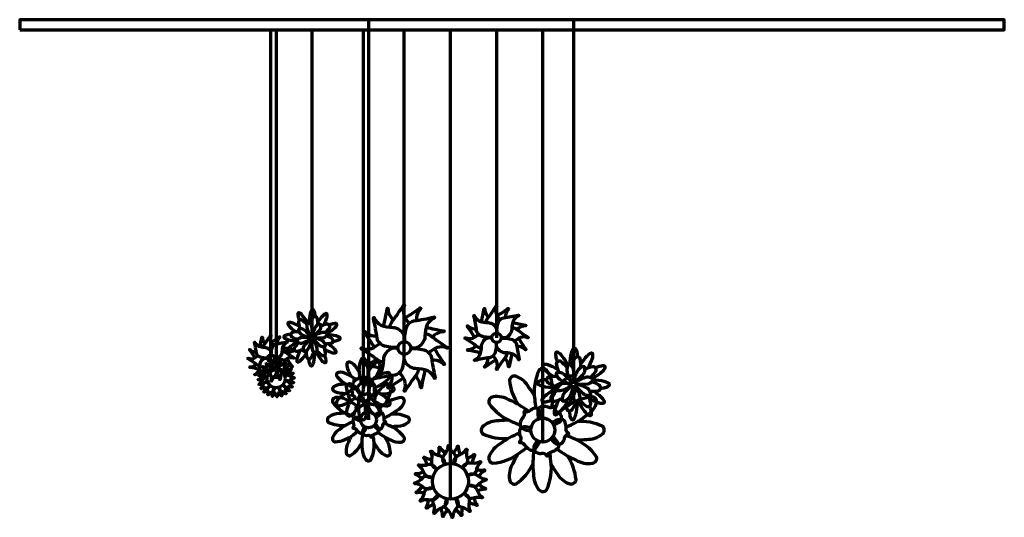
# Model space of a CAD drawing. Extents: x -2161 to 5553, y -1755 to 4828.
# Drawn here: x 2708 to 3860, y 4246 to 4828 of the extents above; entities that cross this region are included whole.
import ezdxf

# ---------------------------------------------------------------- set-up
doc = ezdxf.new("R2010")
doc.units = 0
doc.header["$MEASUREMENT"] = 0
doc.layers.add('9- elevations', color=7, linetype='Continuous', lineweight=50)

msp = doc.modelspace()

# ---------------------------------------------------------------- linework, layer by layer
at = {"layer": '9- elevations', "color": 4, "lineweight": 70}
for p, q in [((3115.5, 4828), (3115.5, 4360)), ((3355.5, 4828), (3355.5, 4402)), ((2707.5, 4816), (3007.5, 4816)), ((2707.5, 4816), (3007.5, 4816)), ((3001.5, 4428), (3001.5, 4816)), ((3007.5, 4816), (3007.5, 4408)), ((3049.5, 4816), (3049.5, 4456)), ((3109.5, 4816), (3109.5, 4396)), ((3157.5, 4436.5), (3157.5, 4816)), ((3211.5, 4267), (3211.5, 4816)), ((3265.5, 4816), (3265.5, 4456)), ((3319.5, 4334), (3319.5, 4816))]:
    msp.add_line(p, q, dxfattribs=at)
msp.add_lwpolyline([(2707.5, 4816), (3859.5, 4816), (3859.5, 4828), (2707.5, 4828)], close=True, dxfattribs=at)
msp.add_lwpolyline([(2707.5, 4816), (3859.5, 4816), (3859.5, 4828), (2707.5, 4828)], close=True, dxfattribs=at)
msp.add_lwpolyline([(2707.5, 4816), (3859.5, 4816), (3859.5, 4828), (2707.5, 4828)], close=True, dxfattribs=at)
at = {"layer": '9- elevations', "color": 4, "lineweight": 70, "flags": 128}
for points in [[(3141, 4468.2, -0.142909), (3142.9, 4474.5, 0.032818), (3156.4, 4494, -1.260762), (3157.5, 4493.4, 0.168032), (3157, 4482.2, 0.068246), (3163, 4472.8, 0.068246)], [(3253.4, 4473.8, -0.142909), (3254.8, 4478.4, 0.032818), (3264.7, 4492.7, -1.260762), (3265.5, 4492.2, 0.168032), (3265.1, 4484, 0.068246), (3269.5, 4477.1, 0.068246)], [(3044.5, 4473.2, 0.058684), (3037.8, 4482.9, 0.135454), (3034.4, 4485.1, 0.487286), (3033, 4483.4, 0.066986), (3033.6, 4479.3, 0.018902), (3034.6, 4476.2)], [(3053.5, 4480.8, 0.02187), (3052.8, 4485.2, 0.135454), (3051, 4488.7, 0.487286), (3048.9, 4488, 0.066986), (3047.4, 4484.1, 0.059221), (3046.1, 4474, 0.059221)], [(3062.9, 4470.7, 0.048544), (3067, 4479.6, 0.135454), (3067.2, 4483.6, 0.487286), (3065, 4484, 0.066986), (3061.8, 4481.4, 0.051325), (3056.3, 4474.5)], [(3133.2, 4469.6, 0.028437), (3137.3, 4489.8, -1.260762), (3138.5, 4489.6, 0.168032), (3142.4, 4479.1, 0.01969), (3144.8, 4477, 0.01969)], [(3158.4, 4479.3, 0.028437), (3175.6, 4490.6, -1.260762), (3176.4, 4489.7, 0.168032), (3171.6, 4479.5, 0.01969), (3171.9, 4476.3)], [(3260.1, 4456.4, -0.098035), (3247.1, 4458.1, -0.242968), (3242.1, 4464.2, 0.032818), (3239, 4481.3, -1.260762), (3239.8, 4481.6, 0.168032), (3245.4, 4475.5, 0.086368), (3255.6, 4473.7, -0.167878), (3261.7, 4471.3, -0.310304), (3265.5, 4461.5)], [(3247.7, 4474.8, 0.028437), (3250.7, 4489.6, -1.260762), (3251.6, 4489.5, 0.168032), (3254.4, 4481.7, 0.01969), (3256.2, 4480.2, 0.01969)], [(3266, 4461.4, -0.098035), (3267.6, 4474.4, -0.242968), (3273.8, 4479.4, 0.032818), (3290.9, 4482.5, -1.260762), (3291.1, 4481.6, 0.168032), (3285.1, 4476.1, 0.086368), (3283.2, 4465.9, -0.167878), (3280.9, 4459.8, -0.310304), (3271, 4456)], [(3266.2, 4481.9, 0.028437), (3278.8, 4490.2, -1.260762), (3279.3, 4489.5, 0.168032), (3275.9, 4482, 0.01969), (3276.1, 4479.7)], [(3034.8, 4469.4, 0.048544), (3025.9, 4473.4, 0.135454), (3021.9, 4473.7, 0.487286), (3021.5, 4471.5, 0.066986), (3024.1, 4468.2, 0.051325), (3031, 4462.7)], [(3043.6, 4471.3, 0.074774), (3037.4, 4476.8, 0.562923), (3033.7, 4473.6, 0.096675), (3036.2, 4466.5)], [(3049.5, 4458.7, 0.052128), (3049.4, 4469.3, 0.12921), (3046.9, 4473.5, 0.628628), (3044.5, 4473.2, 0.154863), (3043.3, 4468.2, 0.116458), (3048, 4458.3)], [(3056.2, 4470.9, 0.074774), (3055.7, 4479.3, 0.562923), (3050.8, 4479.6, 0.096675), (3047.5, 4472.8)], [(3051.4, 4457.9, 0.052128), (3058.9, 4465.4, 0.12921), (3060, 4470.2, 0.628628), (3058.1, 4471.7, 0.154863), (3053.8, 4469, 0.116458), (3050, 4458.7)], [(3064.8, 4461.8, 0.074774), (3070.3, 4468.1, 0.562923), (3067.1, 4471.8, 0.096675), (3060, 4469.3)], [(3066.7, 4461, 0.058684), (3076.4, 4467.7, 0.135454), (3078.6, 4471, 0.487286), (3077, 4472.5, 0.066986), (3072.8, 4471.9, 0.018902), (3069.7, 4470.9)], [(3150.2, 4444.6, -0.098035), (3132.4, 4446.9, -0.242968), (3125.6, 4455.2, 0.032818), (3121.3, 4478.6, -1.260762), (3122.5, 4478.9, 0.168032), (3130.1, 4470.6, 0.086368), (3143.9, 4468.1, -0.167878), (3152.3, 4464.9, -0.310304), (3157.5, 4451.5)], [(3158.1, 4451.3, -0.098035), (3160.4, 4469.1, -0.242968), (3168.8, 4475.9, 0.032818), (3192.1, 4480.2, -1.260762), (3192.4, 4479, 0.168032), (3184.2, 4471.4, 0.086368), (3181.6, 4457.5, -0.167878), (3178.4, 4449.2, -0.310304), (3165, 4444)], [(3239.6, 4456.7, 0.028437), (3231.3, 4469.2, -1.260762), (3232, 4469.8, 0.168032), (3239.5, 4466.3, 0.01969), (3241.8, 4466.5)], [(3284.3, 4473.8, 0.028437), (3299.1, 4470.8, -1.260762), (3299, 4469.9, 0.168032), (3291.3, 4467.1, 0.01969), (3289.7, 4465.3, 0.01969)], [(2992.7, 4444.9, -0.142909), (2993.7, 4448.3, 0.032818), (3000.9, 4458.7, -1.260762), (3001.5, 4458.3, 0.168032), (3001.2, 4452.4, 0.068246), (3004.4, 4447.3, 0.068246)], [(3024.7, 4459.9, 0.02187), (3020.3, 4459.3, 0.135454), (3016.7, 4457.5, 0.487286), (3017.5, 4455.4, 0.066986), (3021.4, 4453.9, 0.059221), (3031.4, 4452.5, 0.059221)], [(3034.6, 4462.6, 0.074774), (3026.2, 4462.2, 0.562923), (3025.9, 4457.2, 0.096675), (3032.7, 4454)], [(3047.6, 4457.9, 0.052128), (3040.1, 4465.3, 0.12921), (3035.3, 4466.5, 0.628628), (3033.8, 4464.6, 0.154863), (3036.5, 4460.3, 0.116458), (3046.8, 4456.5)], [(3052.3, 4456, 0.052128), (3062.8, 4456, 0.12921), (3067, 4458.6, 0.628628), (3066.7, 4461, 0.154863), (3061.8, 4462.1, 0.116458), (3051.8, 4457.5)], [(3074.3, 4452, 0.02187), (3078.7, 4452.7, 0.135454), (3082.3, 4454.5, 0.487286), (3081.6, 4456.6, 0.066986), (3077.7, 4458.1, 0.059221), (3067.6, 4459.4, 0.059221)], [(3122.2, 4444.9, 0.028437), (3110.8, 4462.1, -1.260762), (3111.8, 4462.9, 0.168032), (3122, 4458.1, 0.01969), (3125.2, 4458.4)], [(3181.7, 4460.5, -0.142909), (3188, 4458.6, 0.032818), (3207.5, 4445.1, -1.260762), (3206.9, 4444, 0.168032), (3195.7, 4444.5, 0.068246), (3186.3, 4438.5, 0.068246)], [(3183.2, 4468.3, 0.028437), (3203.3, 4464.2, -1.260762), (3203.2, 4462.9, 0.168032), (3192.6, 4459.1, 0.01969), (3190.5, 4456.6, 0.01969)], [(3247.7, 4443.9, -0.142909), (3243.1, 4445.3, 0.032818), (3228.8, 4455.1, -1.260762), (3229.3, 4455.9, 0.168032), (3237.5, 4455.6, 0.068246), (3244.4, 4460, 0.068246)], [(3283.3, 4468.1, -0.142909), (3287.9, 4466.7, 0.032818), (3302.2, 4456.8, -1.260762), (3301.8, 4456, 0.168032), (3293.5, 4456.4, 0.068246), (3286.6, 4452, 0.068246)], [(2997.6, 4432.3, -0.098035), (2988.1, 4433.5, -0.242968), (2984.5, 4438, 0.032818), (2982.2, 4450.4, -1.260762), (2982.8, 4450.6, 0.168032), (2986.9, 4446.2, 0.086368), (2994.3, 4444.8, -0.167878), (2998.8, 4443.1, -0.310304), (3001.5, 4436)], [(2988.5, 4445.7, 0.028437), (2990.7, 4456.4, -1.260762), (2991.4, 4456.3, 0.168032), (2993.4, 4450.7, 0.01969), (2994.8, 4449.6, 0.01969)], [(3001.8, 4435.9, -0.098035), (3003.1, 4445.4, -0.242968), (3007.5, 4449, 0.032818), (3019.9, 4451.3, -1.260762), (3020.1, 4450.6, 0.168032), (3015.7, 4446.6, 0.086368), (3014.4, 4439.2, -0.167878), (3012.7, 4434.7, -0.310304), (3005.5, 4432)], [(3002, 4450.8, 0.028437), (3011.2, 4456.9, -1.260762), (3011.6, 4456.4, 0.168032), (3009, 4450.9, 0.01969), (3009.2, 4449.2)], [(3032.3, 4450.9, 0.058684), (3022.6, 4444.2, 0.135454), (3020.4, 4440.9, 0.487286), (3022, 4439.5, 0.066986), (3026.2, 4440.1, 0.018902), (3029.3, 4441.1)], [(3034.2, 4450.1, 0.074774), (3028.7, 4443.9, 0.562923), (3031.9, 4440.2, 0.096675), (3039, 4442.7, 0.096675)], [(3046.8, 4456, 0.052128), (3036.2, 4455.9, 0.12921), (3032, 4453.3, 0.628628), (3032.3, 4450.9, 0.154863), (3037.2, 4449.8, 0.116458), (3047.2, 4454.4)], [(3047.6, 4454, 0.052128), (3040.2, 4446.5, 0.12921), (3039, 4441.8, 0.628628), (3040.9, 4440.3, 0.154863), (3045.2, 4442.9, 0.116458), (3049, 4453.3)], [(3049.5, 4453.2, 0.052128), (3049.6, 4442.7, 0.12921), (3052.1, 4438.5, 0.628628), (3054.6, 4438.8, 0.154863), (3055.7, 4443.7, 0.116458), (3051, 4453.7)], [(3051.5, 4454, 0.052128), (3058.9, 4446.6, 0.12921), (3063.7, 4445.5, 0.628628), (3065.2, 4447.4, 0.154863), (3062.5, 4451.7, 0.116458), (3052.2, 4455.5)], [(3064.2, 4442.6, 0.048544), (3073.1, 4438.5, 0.135454), (3077.1, 4438.3, 0.487286), (3077.5, 4440.5, 0.066986), (3074.9, 4443.7, 0.051325), (3068, 4449.2, 0.051325)], [(3064.5, 4449.3, 0.074774), (3072.8, 4449.8, 0.562923), (3073.1, 4454.7, 0.096675), (3066.3, 4458)], [(3133.3, 4427.5, -0.142909), (3127, 4429.4, 0.032818), (3107.5, 4442.8, -1.260762), (3108.1, 4443.9, 0.168032), (3119.3, 4443.5, 0.068246), (3128.7, 4449.4, 0.068246)], [(3265.1, 4450.6, -0.098035), (3263.4, 4437.6, -0.242968), (3257.3, 4432.6, 0.032818), (3240.2, 4429.4, -1.260762), (3239.9, 4430.3, 0.168032), (3246, 4435.9, 0.086368), (3247.8, 4446, -0.167878), (3250.2, 4452.2, -0.310304), (3260, 4456)], [(3270.9, 4455.5, -0.098035), (3283.9, 4453.8, -0.242968), (3288.9, 4447.7, 0.032818), (3292, 4430.6, -1.260762), (3291.2, 4430.4, 0.168032), (3285.6, 4436.4, 0.086368), (3275.5, 4438.3, -0.167878), (3269.3, 4440.6, -0.310304), (3265.5, 4450.5)], [(3291.4, 4455.3, 0.028437), (3299.7, 4442.7, -1.260762), (3299, 4442.1, 0.168032), (3291.6, 4445.6, 0.01969), (3289.2, 4445.4)], [(2982.7, 4432.5, 0.028437), (2976.6, 4441.6, -1.260762), (2977.1, 4442, 0.168032), (2982.6, 4439.5, 0.01969), (2984.3, 4439.7)], [(3014.4, 4440.8, -0.142909), (3017.8, 4439.8, 0.032818), (3028.2, 4432.6, -1.260762), (3027.9, 4432, 0.168032), (3021.9, 4432.3, 0.068246), (3016.9, 4429.1, 0.068246)], [(3015.2, 4445, 0.028437), (3025.9, 4442.8, -1.260762), (3025.9, 4442.1, 0.168032), (3020.2, 4440, 0.01969), (3019.1, 4438.7, 0.01969)], [(3036.1, 4441.3, 0.048544), (3032.1, 4432.4, 0.135454), (3031.8, 4428.4, 0.487286), (3034, 4427.9, 0.066986), (3037.3, 4430.5, 0.051325), (3042.7, 4437.5, 0.051325)], [(3042.9, 4441, 0.074774), (3043.3, 4432.7, 0.562923), (3048.3, 4432.4, 0.096675), (3051.5, 4439.2)], [(3045.5, 4431.2, 0.02187), (3046.2, 4426.8, 0.135454), (3048, 4423.2, 0.487286), (3050.1, 4423.9, 0.066986), (3051.6, 4427.8, 0.059221), (3053, 4437.9, 0.059221)], [(3054.6, 4438.8, 0.058684), (3061.2, 4429.1, 0.135454), (3064.6, 4426.8, 0.487286), (3066, 4428.5, 0.066986), (3065.4, 4432.7, 0.018902), (3064.4, 4435.8)], [(3055.4, 4440.7, 0.074774), (3061.6, 4435.1, 0.562923), (3065.3, 4438.4, 0.096675), (3062.8, 4445.5)], [(3156.9, 4436.6, -0.098035), (3154.6, 4418.9, -0.242968), (3146.3, 4412.1, 0.032818), (3122.9, 4407.8, -1.260762), (3122.6, 4409, 0.168032), (3130.9, 4416.6, 0.086368), (3133.4, 4430.4, -0.167878), (3136.6, 4438.8, -0.310304), (3150, 4444)], [(3164.9, 4443.4, -0.098035), (3182.6, 4441.1, -0.242968), (3189.4, 4432.7, 0.032818), (3193.7, 4409.4, -1.260762), (3192.5, 4409.1, 0.168032), (3184.9, 4417.3, 0.086368), (3171.1, 4419.9, -0.167878), (3162.7, 4423, -0.310304), (3157.5, 4436.5)], [(3192.9, 4443, 0.028437), (3204.2, 4425.9, -1.260762), (3203.2, 4425.1, 0.168032), (3193, 4429.8, 0.01969), (3189.8, 4429.6)], [(3246.7, 4438.1, 0.028437), (3231.9, 4441.2, -1.260762), (3232, 4442.1, 0.168032), (3239.8, 4444.9, 0.01969), (3241.3, 4446.7, 0.01969)], [(3277.6, 4438.2, -0.142909), (3276.2, 4433.6, 0.032818), (3266.3, 4419.3, -1.260762), (3265.5, 4419.7, 0.168032), (3265.9, 4428, 0.068246), (3261.5, 4434.8)], [(3283.4, 4437.2, 0.028437), (3280.3, 4422.4, -1.260762), (3279.4, 4422.5, 0.168032), (3276.6, 4430.2, 0.01969), (3274.8, 4431.8, 0.01969)], [(3349.1, 4423.9, 0.058684), (3340.6, 4436.3, 0.135454), (3336.3, 4439.1, 0.487286), (3334.5, 4436.9, 0.066986), (3335.3, 4431.7, 0.018902), (3336.5, 4427.7)], [(3360.6, 4433.6, 0.02187), (3359.7, 4439.1, 0.135454), (3357.4, 4443.7, 0.487286), (3354.8, 4442.8, 0.066986), (3352.8, 4437.8, 0.059221), (3351.1, 4425, 0.059221)], [(3372.6, 4420.7, 0.048544), (3377.7, 4432.1, 0.135454), (3378, 4437.1, 0.487286), (3375.3, 4437.7, 0.066986), (3371.1, 4434.4, 0.051325), (3364.1, 4425.6)], [(2988.6, 4423.2, -0.142909), (2985.2, 4424.2, 0.032818), (2974.8, 4431.4, -1.260762), (2975.1, 4432, 0.168032), (2981.1, 4431.7, 0.068246), (2986.1, 4434.9, 0.068246)], [(2987.8, 4419, 0.028437), (2977.1, 4421.2, -1.260762), (2977.2, 4421.9, 0.168032), (2982.8, 4423.9, 0.01969), (2983.9, 4425.2, 0.01969)], [(3001.2, 4428.1, -0.098035), (3000, 4418.6, -0.242968), (2995.5, 4415, 0.032818), (2983.1, 4412.7, -1.260762), (2982.9, 4413.3, 0.168032), (2987.3, 4417.4, 0.086368), (2988.7, 4424.7, -0.167878), (2990.3, 4429.2, -0.310304), (2997.5, 4432)], [(2999.7, 4415.1, -0.282541), (2996.8, 4417.9, -0.108378), (2996.7, 4421.1, 0.141398), (2996.2, 4424.7, 0.023009), (2995.9, 4425.3, -1.013958), (2996.5, 4425.5, 0.104531), (3000.2, 4423.3, -0.219848), (3002.9, 4422, -0.143386), (3004, 4417.8)], [(3000.4, 4423.3, -0.006675), (3000.5, 4423.4, 0.141398), (3000.9, 4427.1, 0.023009), (3000.8, 4427.7, -1.013958), (3001.4, 4427.7, 0.104531), (3004.4, 4424.6, -0.012082), (3004.6, 4424.6)], [(3005.4, 4431.7, -0.098035), (3014.9, 4430.4, -0.242968), (3018.5, 4426, 0.032818), (3020.8, 4413.5, -1.260762), (3020.2, 4413.4, 0.168032), (3016.1, 4417.8, 0.086368), (3008.7, 4419.1, -0.167878), (3004.3, 4420.8, -0.310304), (3001.5, 4428)], [(3004.3, 4418, -0.282541), (3003.2, 4421.9, -0.108378), (3004.7, 4424.7, 0.141398), (3006.1, 4428.1, 0.023009), (3006.1, 4428.7, -1.013958), (3006.7, 4428.6, 0.104531), (3008.8, 4424.9, -0.219848), (3010.5, 4422.4, -0.143386), (3009.4, 4418.2)], [(3009, 4424.8, -0.006675), (3009.1, 4424.9, 0.141398), (3011.3, 4427.8, 0.023009), (3011.5, 4428.4, -1.013958), (3012.1, 4428.1, 0.104531), (3013.1, 4424, -0.012082), (3013.3, 4423.8, -0.012082)], [(3009.8, 4418.2, -0.282541), (3010.7, 4422.2, -0.108378), (3013.4, 4423.9, 0.141398), (3016.4, 4426.1, 0.023009), (3016.7, 4426.7, -1.013958), (3017.2, 4426.2, 0.104531), (3017.1, 4422, -0.219848), (3017.4, 4419, -0.143386), (3014.3, 4415.9)], [(3017.2, 4421.8, -0.006675), (3017.4, 4421.8, 0.141398), (3020.8, 4423.2, 0.023009), (3021.2, 4423.6, -1.013958), (3021.5, 4423.1, 0.104531), (3020.4, 4419, -0.012082), (3020.4, 4418.8, -0.012082)], [(3020.4, 4431.5, 0.028437), (3026.4, 4422.3, -1.260762), (3025.9, 4421.9, 0.168032), (3020.4, 4424.4, 0.01969), (3018.7, 4424.3)], [(3104.6, 4416.1, 0.028853), (3101.4, 4420.9, 0.174128), (3094.2, 4427.3, 0.481934), (3090.1, 4425.2, 0.127476), (3095.2, 4410.9, 0.127476)], [(3114.8, 4409, 0.06356), (3115, 4421.6, 0.174128), (3111.9, 4430.7, 0.481934), (3107.3, 4431, 0.146103), (3104.8, 4413.9, 0.042441), (3105.5, 4408.8)], [(3131.9, 4419.7, 0.028437), (3111.7, 4423.8, -1.260762), (3111.9, 4425, 0.168032), (3122.4, 4428.9, 0.01969), (3124.5, 4431.3, 0.01969)], [(3124.5, 4410.3, 0.028853), (3127, 4415.5, 0.174128), (3129, 4424.9, 0.481934), (3125.1, 4427.4, 0.127476), (3115.3, 4415.9, 0.127476)], [(3264.8, 4430.1, 0.028437), (3252.2, 4421.8, -1.260762), (3251.7, 4422.5, 0.168032), (3255.1, 4429.9, 0.01969), (3255, 4432.3)], [(3336.8, 4419.1, 0.048544), (3325.4, 4424.2, 0.135454), (3320.4, 4424.5, 0.487286), (3319.8, 4421.7, 0.066986), (3323.1, 4417.6, 0.051325), (3331.9, 4410.6)], [(3348, 4421.4, 0.074774), (3340.1, 4428.5, 0.562923), (3335.4, 4424.4, 0.096675), (3338.6, 4415.3)], [(3355.5, 4405.5, 0.052128), (3355.4, 4418.9, 0.12921), (3352.2, 4424.2, 0.628628), (3349.1, 4423.9, 0.154863), (3347.7, 4417.6, 0.116458), (3353.6, 4404.9)], [(3364, 4421, 0.074774), (3363.4, 4431.6, 0.562923), (3357.1, 4432, 0.096675), (3353, 4423.4)], [(2990.7, 4409.4, -0.006675), (2990.6, 4409.6, 0.141398), (2987.7, 4411.8, 0.023009), (2987.1, 4412, -1.013958), (2987.4, 4412.6, 0.104531), (2991.5, 4413.6, -0.012082), (2991.7, 4413.7, -0.012082)], [(2997.2, 4410.2, -0.282541), (2993.3, 4411.2, -0.108378), (2991.6, 4413.9, 0.141398), (2989.3, 4416.8, 0.023009), (2988.8, 4417.2, -1.013958), (2989.3, 4417.6, 0.104531), (2993.5, 4417.6, -0.219848), (2996.5, 4417.8, -0.143386), (2999.6, 4414.7)], [(3001, 4413.1, 0.028437), (2991.9, 4407.1, -1.260762), (2991.4, 4407.6, 0.168032), (2994, 4413, 0.01969), (2993.8, 4414.8)], [(2993.7, 4417.6, -0.006675), (2993.7, 4417.8, 0.141398), (2992.3, 4421.2, 0.023009), (2991.8, 4421.7, -1.013958), (2992.4, 4422, 0.104531), (2996.5, 4420.8, -0.012082), (2996.7, 4420.9, -0.012082)], [(3010.3, 4419.1, -0.142909), (3009.3, 4415.7, 0.032818), (3002.1, 4405.3, -1.260762), (3001.5, 4405.6, 0.168032), (3001.8, 4411.6, 0.068246), (2998.6, 4416.6)], [(3014.5, 4418.3, 0.028437), (3012.3, 4407.6, -1.260762), (3011.6, 4407.6, 0.168032), (3009.6, 4413.3, 0.01969), (3008.3, 4414.4, 0.01969)], [(3014.6, 4415.7, -0.282541), (3017.4, 4418.7, -0.108378), (3020.6, 4418.8, 0.141398), (3024.2, 4419.3, 0.023009), (3024.8, 4419.6, -1.013958), (3025, 4419, 0.104531), (3022.8, 4415.3, -0.219848), (3021.5, 4412.6, -0.143386), (3017.3, 4411.5)], [(3017.5, 4411.2, -0.282541), (3021.5, 4412.3, -0.108378), (3024.3, 4410.8, 0.141398), (3027.7, 4409.4, 0.023009), (3028.3, 4409.4, -1.013958), (3028.1, 4408.7, 0.104531), (3024.4, 4406.7, -0.219848), (3021.9, 4404.9, -0.143386), (3017.8, 4406.1)], [(3022.8, 4415.1, -0.006675), (3023, 4415, 0.141398), (3026.6, 4414.6, 0.023009), (3027.2, 4414.7, -1.013958), (3027.2, 4414.1, 0.104531), (3024.2, 4411.1, -0.012082), (3024.1, 4410.9, -0.012082)], [(3101.3, 4406.8, 0.066271), (3090, 4413.5, 0.174128), (3080.6, 4415.4, 0.481934), (3078.1, 4411.6, 0.146103), (3091.6, 4400.9, 0.040269), (3096.2, 4399, 0.040269)], [(3123.2, 4397.8, 0.065026), (3134.4, 4404.1, 0.174128), (3140.8, 4411.3, 0.481934), (3138.7, 4415.4, 0.146103), (3122.7, 4409, 0.039539), (3118.9, 4406.1, 0.039539)], [(3174, 4419.7, -0.142909), (3172.1, 4413.5, 0.032818), (3158.7, 4393.9, -1.260762), (3157.6, 4394.5, 0.168032), (3158, 4405.8, 0.068246), (3152, 4415.2)], [(3181.8, 4418.3, 0.028437), (3177.7, 4398.2, -1.260762), (3176.5, 4398.3, 0.168032), (3172.6, 4408.9, 0.01969), (3170.2, 4411, 0.01969)], [(3330.1, 4374.1, 0.06356), (3330.4, 4399.2, 0.174128), (3324.3, 4417.5, 0.481934), (3315.1, 4418, 0.146103), (3310.1, 4383.9, 0.042441), (3311.5, 4373.6)], [(3353, 4404.4, 0.052128), (3343.5, 4413.9, 0.12921), (3337.4, 4415.3, 0.628628), (3335.5, 4412.9, 0.154863), (3338.9, 4407.5, 0.116458), (3352.1, 4402.7)], [(3358, 4404.5, 0.052128), (3367.4, 4414, 0.12921), (3368.9, 4420.1, 0.628628), (3366.4, 4422, 0.154863), (3361, 4418.6, 0.116458), (3356.2, 4405.4)], [(3375, 4409.4, 0.074774), (3382, 4417.4, 0.562923), (3377.9, 4422.1, 0.096675), (3368.8, 4418.9)], [(3377.4, 4408.4, 0.058684), (3389.8, 4416.9, 0.135454), (3392.6, 4421.2, 0.487286), (3390.5, 4423, 0.066986), (3385.2, 4422.2, 0.018902), (3381.3, 4421)], [(2997.5, 4404.8, -0.282541), (2993.6, 4403.7, -0.108378), (2990.7, 4405.2, 0.141398), (2987.4, 4406.6, 0.023009), (2986.7, 4406.6, -1.013958), (2986.9, 4407.2, 0.104531), (2990.6, 4409.3, -0.219848), (2993.1, 4411, -0.143386), (2997.2, 4409.9)], [(2992.2, 4400.8, -0.006675), (2992, 4400.9, 0.141398), (2988.4, 4401.4, 0.023009), (2987.8, 4401.3, -1.013958), (2987.8, 4401.9, 0.104531), (2990.9, 4404.9, -0.012082), (2990.9, 4405, -0.012082)], [(3000.4, 4400.2, -0.282541), (2997.6, 4397.3, -0.108378), (2994.4, 4397.2, 0.141398), (2990.8, 4396.7, 0.023009), (2990.2, 4396.4, -1.013958), (2990, 4397, 0.104531), (2992.2, 4400.7, -0.219848), (2993.5, 4403.4, -0.143386), (2997.7, 4404.5)], [(3015.3, 4400.9, -0.282541), (3018.2, 4398.1, -0.108378), (3018.3, 4394.9, 0.141398), (3018.8, 4391.2, 0.023009), (3019.1, 4390.7, -1.013958), (3018.5, 4390.5, 0.104531), (3014.8, 4392.7, -0.219848), (3012.1, 4394, -0.143386), (3011, 4398.2)], [(3017.8, 4405.7, -0.282541), (3021.7, 4404.8, -0.108378), (3023.4, 4402, 0.141398), (3025.7, 4399.1, 0.023009), (3026.2, 4398.8, -1.013958), (3025.7, 4398.3, 0.104531), (3021.5, 4398.4, -0.219848), (3018.5, 4398.1, -0.143386), (3015.5, 4401.2)], [(3024.3, 4406.5, -0.006675), (3024.4, 4406.4, 0.141398), (3027.3, 4404.1, 0.023009), (3027.9, 4403.9, -1.013958), (3027.6, 4403.4, 0.104531), (3023.5, 4402.3, -0.012082), (3023.4, 4402.2, -0.012082)], [(3089.6, 4401.8, 0.028853), (3083.9, 4401.4, 0.174128), (3074.8, 4398.4, 0.481934), (3074.5, 4393.8, 0.127476), (3089.4, 4391, 0.127476)], [(3108.9, 4386.8, 0.028853), (3104.7, 4393.2, 0.174128), (3095.1, 4401.7, 0.481934), (3089.6, 4398.9, 0.127476), (3096.4, 4379.9, 0.127476)], [(3108.5, 4402.9, 0.082157), (3108, 4407.1, 0.373074), (3104.1, 4408.6, 0.121254), (3101.9, 4407.3, -0.287936), (3099.1, 4406.6, 1.16513), (3098.5, 4406.2, -0.017515), (3098.8, 4405.4, -0.148473), (3097.8, 4403.2, 0.122793), (3096.3, 4400, 0.391844), (3097.6, 4396.9, 0.092352), (3102.5, 4395.6)], [(3115.8, 4399.1, 0.082157), (3119.6, 4400.9, 0.373074), (3119.9, 4405, 0.121254), (3117.9, 4406.7, -0.287936), (3116.4, 4409.2, 1.16513), (3115.9, 4409.6, -0.017515), (3115.1, 4409.1, -0.148473), (3112.8, 4409.3, 0.122793), (3109.3, 4409.8, 0.391844), (3106.7, 4407.5, 0.092352), (3107, 4402.6)], [(3122.6, 4377.4, 0.06356), (3122.8, 4394.2, 0.174128), (3118.7, 4406.3, 0.481934), (3112.5, 4406.7, 0.146103), (3109.2, 4383.9, 0.042441), (3110.2, 4377)], [(3114.4, 4391, 0.082157), (3117.3, 4387.9, 0.373074), (3121.3, 4388.9, 0.121254), (3122.3, 4391.3, -0.287936), (3124.2, 4393.5, 1.16513), (3124.5, 4394.2, -0.017515), (3123.7, 4394.7, -0.148473), (3123.2, 4397, 0.122793), (3122.5, 4400.4, 0.391844), (3119.6, 4402.2, 0.092352), (3115, 4400.4)], [(3135.5, 4379.1, 0.028853), (3138.9, 4385.9, 0.174128), (3141.5, 4398.5, 0.481934), (3136.3, 4401.9, 0.127476), (3123.2, 4386.5, 0.127476)], [(3129.4, 4390.2, 0.028853), (3135.1, 4390.5, 0.174128), (3144.3, 4393.6, 0.481934), (3144.5, 4398.2, 0.127476), (3129.6, 4400.9, 0.127476)], [(3156.6, 4408.6, 0.028437), (3139.4, 4397.3, -1.260762), (3138.6, 4398.3, 0.168032), (3143.4, 4408.5, 0.01969), (3143.1, 4411.7)], [(3309.6, 4388.3, 0.028853), (3303.3, 4397.8, 0.174128), (3288.9, 4410.6, 0.481934), (3280.6, 4406.4, 0.127476), (3290.8, 4377.9, 0.127476)], [(3323.9, 4407, 0.02187), (3318.4, 4406.2, 0.135454), (3313.8, 4403.9, 0.487286), (3314.7, 4401.3, 0.066986), (3319.7, 4399.3, 0.059221), (3332.5, 4397.6, 0.059221)], [(3336.5, 4410.5, 0.074774), (3325.9, 4409.8, 0.562923), (3325.5, 4403.6, 0.096675), (3334.1, 4399.4)], [(3349.4, 4376.7, 0.028853), (3354.6, 4386.9, 0.174128), (3358.4, 4405.7, 0.481934), (3350.7, 4410.8, 0.127476), (3331.1, 4387.8, 0.127476)], [(3352, 4402, 0.052128), (3338.6, 4401.9, 0.12921), (3333.3, 4398.6, 0.628628), (3333.6, 4395.6, 0.154863), (3339.9, 4394.1, 0.116458), (3352.6, 4400)], [(3358, 4399.5, 0.052128), (3367.5, 4390.1, 0.12921), (3373.6, 4388.6, 0.628628), (3375.5, 4391.1, 0.154863), (3372.1, 4396.5, 0.116458), (3358.9, 4401.3)], [(3359, 4402, 0.052128), (3372.4, 4402.1, 0.12921), (3377.8, 4405.3, 0.628628), (3377.4, 4408.4, 0.154863), (3371.1, 4409.8, 0.116458), (3358.4, 4403.9)], [(3374.5, 4393.5, 0.074774), (3385.2, 4394.1, 0.562923), (3385.6, 4400.4, 0.096675), (3376.9, 4404.5)], [(3387.1, 4396.9, 0.02187), (3392.7, 4397.8, 0.135454), (3397.2, 4400, 0.487286), (3396.3, 4402.7, 0.066986), (3391.3, 4404.7, 0.059221), (3378.5, 4406.4, 0.059221)], [(2997.8, 4394.2, -0.006675), (2997.6, 4394.1, 0.141398), (2994.3, 4392.7, 0.023009), (2993.8, 4392.3, -1.013958), (2993.5, 4392.9, 0.104531), (2994.6, 4397, -0.012082), (2994.6, 4397.1, -0.012082)], [(3005.3, 4397.7, -0.282541), (3004.3, 4393.7, -0.108378), (3001.6, 4392.1, 0.141398), (2998.7, 4389.8, 0.023009), (2998.3, 4389.3, -1.013958), (2997.9, 4389.7, 0.104531), (2997.9, 4394, -0.219848), (2997.7, 4397, -0.143386), (3000.8, 4400)], [(3006.1, 4391.2, -0.006675), (3005.9, 4391.1, 0.141398), (3003.7, 4388.1, 0.023009), (3003.5, 4387.6, -1.013958), (3002.9, 4387.9, 0.104531), (3001.9, 4392, -0.012082), (3001.8, 4392.1, -0.012082)], [(3010.7, 4398, -0.282541), (3011.8, 4394, -0.108378), (3010.3, 4391.2, 0.141398), (3008.9, 4387.8, 0.023009), (3008.9, 4387.2, -1.013958), (3008.3, 4387.4, 0.104531), (3006.2, 4391.1, -0.219848), (3004.5, 4393.5, -0.143386), (3005.6, 4397.7)], [(3014.7, 4392.7, -0.006675), (3014.6, 4392.5, 0.141398), (3014.1, 4388.9, 0.023009), (3014.2, 4388.3, -1.013958), (3013.6, 4388.3, 0.104531), (3010.6, 4391.3, -0.012082), (3010.5, 4391.4, -0.012082)], [(3021.3, 4398.3, -0.006675), (3021.4, 4398.1, 0.141398), (3022.8, 4394.7, 0.023009), (3023.2, 4394.3, -1.013958), (3022.6, 4393.9, 0.104531), (3018.5, 4395.1, -0.012082), (3018.4, 4395.1, -0.012082)], [(3095.9, 4394.2, 0.0653), (3084.6, 4387.9, 0.174128), (3078.2, 4380.7, 0.481934), (3080.3, 4376.5, 0.146103), (3096.3, 4382.9, 0.038601), (3100.1, 4385.8, 0.038601)], [(3102.6, 4397.1, 0.082157), (3098.5, 4397.9, 0.373074), (3095.8, 4394.7, 0.121254), (3096.4, 4392.3, -0.287936), (3096.2, 4389.4, 1.16513), (3096.3, 4388.7, -0.017515), (3097.3, 4388.7, -0.148473), (3099, 4387.1, 0.122793), (3101.6, 4384.7, 0.391844), (3105, 4385, 0.092352), (3107.7, 4389.2)], [(3106.3, 4389.8, 0.082157), (3104.2, 4386.1, 0.373074), (3106.5, 4382.6, 0.121254), (3109, 4382.4, -0.287936), (3111.7, 4381.2, 1.16513), (3112.4, 4381.2, -0.017515), (3112.7, 4382.1, -0.148473), (3114.7, 4383.3, 0.122793), (3117.8, 4385, 0.391844), (3118.6, 4388.3, 0.092352), (3115.4, 4392.1)], [(3117.9, 4385.1, 0.065237), (3129, 4378.4, 0.174128), (3138.4, 4376.5, 0.481934), (3140.9, 4380.4, 0.146103), (3127.4, 4391.1, 0.037847), (3123.1, 4392.9, 0.037847)], [(3333.6, 4395.5, 0.058684), (3321.2, 4387, 0.135454), (3318.4, 4382.8, 0.487286), (3320.6, 4381, 0.066986), (3325.8, 4381.7, 0.018902), (3329.8, 4383)], [(3336.1, 4394.5, 0.074774), (3329, 4386.6, 0.562923), (3333.1, 4381.9, 0.096675), (3342.2, 4385.1, 0.096675)], [(3353.1, 4399.5, 0.052128), (3343.6, 4390, 0.12921), (3342.1, 4383.9, 0.628628), (3344.6, 4382, 0.154863), (3350, 4385.4, 0.116458), (3354.8, 4398.6)], [(3355.5, 4398.5, 0.052128), (3355.6, 4385.1, 0.12921), (3358.9, 4379.7, 0.628628), (3361.9, 4380.1, 0.154863), (3363.4, 4386.4, 0.116458), (3357.5, 4399.1)], [(3374.2, 4384.9, 0.048544), (3385.6, 4379.8, 0.135454), (3390.7, 4379.5, 0.487286), (3391.2, 4382.2, 0.066986), (3387.9, 4386.4, 0.051325), (3379.1, 4393.4, 0.051325)], [(3104.5, 4374.4, 0.066271), (3089.5, 4383.4, 0.174128), (3077, 4385.9, 0.481934), (3073.6, 4380.8, 0.146103), (3091.6, 4366.5, 0.040269), (3097.8, 4364, 0.040269)], [(3094.5, 4381.6, 0.028853), (3092, 4376.5, 0.174128), (3090, 4367.1, 0.481934), (3093.9, 4364.5, 0.127476), (3103.7, 4376.1, 0.127476)], [(3104.4, 4384.5, 0.071784), (3104.1, 4370.4, 0.174128), (3107.1, 4361.2, 0.481934), (3111.7, 4361, 0.146103), (3114.2, 4378, 0.039178), (3113.6, 4382.8, 0.039178)], [(3123.8, 4364.2, 0.082157), (3128.9, 4366.5, 0.373074), (3129.3, 4372, 0.121254), (3126.7, 4374.2, -0.287936), (3124.7, 4377.6, 1.16513), (3124, 4378.2, -0.017515), (3123, 4377.5, -0.148473), (3119.8, 4377.8, 0.122793), (3115.2, 4378.3, 0.391844), (3111.7, 4375.4, 0.092352), (3112.2, 4368.8)], [(3114.5, 4375.8, 0.028853), (3117.6, 4371.1, 0.174128), (3124.8, 4364.7, 0.481934), (3128.9, 4366.8, 0.127476), (3123.9, 4381, 0.127476)], [(3133.8, 4362.4, 0.065026), (3148.7, 4370.8, 0.174128), (3157.2, 4380.4, 0.481934), (3154.5, 4385.9, 0.146103), (3133.1, 4377.4, 0.039539), (3128, 4373.4, 0.039539)], [(3303, 4369.6, 0.066271), (3280.6, 4383, 0.174128), (3261.7, 4386.9, 0.481934), (3256.6, 4379.1, 0.146103), (3283.7, 4357.8, 0.040269), (3292.9, 4354, 0.040269)], [(3338.4, 4383.2, 0.048544), (3333.3, 4371.9, 0.135454), (3333, 4366.8, 0.487286), (3335.7, 4366.3, 0.066986), (3339.9, 4369.6, 0.051325), (3346.9, 4378.4, 0.051325)], [(3346.9, 4351.6, 0.065026), (3369.3, 4364.2, 0.174128), (3382.1, 4378.6, 0.481934), (3377.9, 4386.8, 0.146103), (3345.9, 4374.1, 0.039539), (3338.2, 4368.1, 0.039539)], [(3347, 4382.9, 0.074774), (3347.6, 4372.3, 0.562923), (3353.9, 4371.9, 0.096675), (3358, 4380.6)], [(3350.5, 4370.4, 0.02187), (3351.3, 4364.8, 0.135454), (3353.6, 4360.3, 0.487286), (3356.2, 4361.2, 0.066986), (3358.2, 4366.2, 0.059221), (3359.9, 4379, 0.059221)], [(3361.9, 4380.1, 0.058684), (3370.4, 4367.7, 0.135454), (3374.7, 4364.9, 0.487286), (3376.5, 4367, 0.066986), (3375.7, 4372.3, 0.018902), (3374.5, 4376.2)], [(3363, 4382.5, 0.074774), (3370.9, 4375.5, 0.562923), (3375.6, 4379.6, 0.096675), (3372.4, 4388.6)], [(3089, 4367.7, 0.028853), (3081.3, 4367.2, 0.174128), (3069.2, 4363.2, 0.481934), (3068.8, 4357, 0.127476), (3088.7, 4353.4, 0.127476)], [(3114.1, 4369.2, 0.082157), (3113.4, 4374.8, 0.373074), (3108.3, 4376.8, 0.121254), (3105.4, 4375, -0.287936), (3101.6, 4374.2, 1.16513), (3100.8, 4373.7, -0.017515), (3101.2, 4372.5, -0.148473), (3099.9, 4369.6, 0.122793), (3098, 4365.4, 0.391844), (3099.7, 4361.2, 0.092352), (3106.1, 4359.5)], [(3122.1, 4353.3, 0.082157), (3125.9, 4349.2, 0.373074), (3131.2, 4350.6, 0.121254), (3132.5, 4353.7, -0.287936), (3135.1, 4356.7, 1.16513), (3135.4, 4357.6, -0.017515), (3134.4, 4358.3, -0.148473), (3133.8, 4361.4, 0.122793), (3132.9, 4365.9, 0.391844), (3129, 4368.3, 0.092352), (3122.8, 4365.9)], [(3142.1, 4352.3, 0.028853), (3149.7, 4352.7, 0.174128), (3161.8, 4356.8, 0.481934), (3162.2, 4362.9, 0.127476), (3142.4, 4366.6, 0.127476)], [(3317.4, 4361.8, 0.082157), (3316.4, 4370.2, 0.373074), (3308.7, 4373.2, 0.121254), (3304.4, 4370.6, -0.287936), (3298.7, 4369.3, 1.16513), (3297.4, 4368.5, -0.017515), (3298, 4366.7, -0.148473), (3296.1, 4362.4, 0.122793), (3293.2, 4356.1, 0.391844), (3295.8, 4349.7, 0.092352), (3305.4, 4347.3)], [(3332, 4354.3, 0.082157), (3339.7, 4357.8, 0.373074), (3340.2, 4366.1, 0.121254), (3336.3, 4369.3, -0.287936), (3333.3, 4374.4, 1.16513), (3332.2, 4375.3, -0.017515), (3330.7, 4374.2, -0.148473), (3326, 4374.7, 0.122793), (3319.1, 4375.5, 0.391844), (3313.9, 4371.1, 0.092352), (3314.5, 4361.2)], [(3097.3, 4357.6, 0.0653), (3082.3, 4349.2, 0.174128), (3073.8, 4339.6, 0.481934), (3076.6, 4334.1, 0.146103), (3097.9, 4342.6, 0.038601), (3102.9, 4346.4, 0.038601)], [(3106.3, 4361.5, 0.082157), (3100.8, 4362.6, 0.373074), (3097.3, 4358.3, 0.121254), (3098.1, 4355, -0.287936), (3097.7, 4351.1, 1.16513), (3098, 4350.2, -0.017515), (3099.2, 4350.2, -0.148473), (3101.5, 4348.1, 0.122793), (3104.9, 4345, 0.391844), (3109.5, 4345.3, 0.092352), (3113.1, 4350.9)], [(3111.2, 4351.7, 0.082157), (3108.5, 4346.8, 0.373074), (3111.4, 4342.1, 0.121254), (3114.8, 4341.9, -0.287936), (3118.4, 4340.3, 1.16513), (3119.4, 4340.3, -0.017515), (3119.7, 4341.4, -0.148473), (3122.5, 4343, 0.122793), (3126.5, 4345.3, 0.391844), (3127.6, 4349.7, 0.092352), (3123.4, 4354.8)], [(3126.7, 4345.4, 0.065237), (3141.5, 4336.6, 0.174128), (3154, 4334, 0.481934), (3157.4, 4339.2, 0.146103), (3139.4, 4353.5, 0.037847), (3133.6, 4355.8, 0.037847)], [(3279.7, 4359.5, 0.028853), (3268.2, 4358.9, 0.174128), (3250, 4352.8, 0.481934), (3249.5, 4343.5, 0.127476), (3279.2, 4338.1, 0.127476)], [(3329.3, 4338, 0.082157), (3335.1, 4331.8, 0.373074), (3343.1, 4333.9, 0.121254), (3345, 4338.6, -0.287936), (3348.9, 4343, 1.16513), (3349.4, 4344.4, -0.017515), (3347.9, 4345.4, -0.148473), (3346.9, 4350.1, 0.122793), (3345.6, 4356.9, 0.391844), (3339.7, 4360.5, 0.092352), (3330.5, 4356.8)], [(3359.3, 4336.4, 0.028853), (3370.8, 4337.1, 0.174128), (3389, 4343.2, 0.481934), (3389.5, 4352.4, 0.127476), (3359.8, 4357.9, 0.127476)], [(3108.8, 4344.7, 0.071784), (3108.2, 4325.8, 0.174128), (3112.3, 4313.7, 0.481934), (3118.5, 4313.3, 0.146103), (3121.8, 4336, 0.039178), (3120.9, 4342.4, 0.039178)], [(3292.2, 4344.4, 0.0653), (3269.7, 4331.8, 0.174128), (3256.9, 4317.4, 0.481934), (3261.1, 4309.1, 0.146103), (3293.1, 4321.9, 0.038601), (3300.7, 4327.7, 0.038601)], [(3305.7, 4350.2, 0.082157), (3297.4, 4351.9, 0.373074), (3292.1, 4345.5, 0.121254), (3293.4, 4340.6, -0.287936), (3292.8, 4334.7, 1.16513), (3293.2, 4333.3, -0.017515), (3295, 4333.4, -0.148473), (3298.6, 4330.2, 0.122793), (3303.6, 4325.5, 0.391844), (3310.5, 4326, 0.092352), (3315.8, 4334.4)], [(3095.6, 4340.8, 0.028853), (3092.1, 4334, 0.174128), (3089.6, 4321.5, 0.481934), (3094.7, 4318.1, 0.127476), (3107.8, 4333.4, 0.127476)], [(3122.1, 4333.1, 0.028853), (3126.3, 4326.8, 0.174128), (3135.9, 4318.3, 0.481934), (3141.4, 4321, 0.127476), (3134.7, 4340, 0.127476)], [(3313.1, 4335.5, 0.082157), (3309, 4328.2, 0.373074), (3313.4, 4321.2, 0.121254), (3318.5, 4320.8, -0.287936), (3323.9, 4318.5, 1.16513), (3325.3, 4318.4, -0.017515), (3325.9, 4320.2, -0.148473), (3330, 4322.6, 0.122793), (3336, 4325.9, 0.391844), (3337.7, 4332.6, 0.092352), (3331.3, 4340.3)], [(3336.3, 4326.1, 0.065237), (3358.5, 4312.9, 0.174128), (3377.3, 4309.1, 0.481934), (3382.4, 4316.8, 0.146103), (3355.3, 4338.2, 0.037847), (3346.7, 4341.8, 0.037847)], [(3196, 4302.1, -0.282541), (3190.1, 4307.8, -0.108378), (3189.9, 4314.2, 0.141398), (3188.9, 4321.5, 0.023009), (3188.3, 4322.6, -1.013958), (3189.6, 4322.9, 0.104531), (3196.9, 4318.5, -0.219848), (3202.3, 4316, -0.143386), (3204.5, 4307.6)], [(3197.2, 4318.5, -0.006675), (3197.4, 4318.9, 0.141398), (3198.3, 4326.2, 0.023009), (3198.1, 4327.4, -1.013958), (3199.4, 4327.4, 0.104531), (3205.3, 4321.3, -0.012082), (3205.6, 4321.2)], [(3205.1, 4308, -0.282541), (3202.9, 4315.9, -0.108378), (3205.9, 4321.5, 0.141398), (3208.7, 4328.3, 0.023009), (3208.7, 4329.5, -1.013958), (3210, 4329.2, 0.104531), (3214.1, 4321.8, -0.219848), (3217.6, 4316.8, -0.143386), (3215.3, 4308.5)], [(3214.4, 4321.6, -0.006675), (3214.7, 4321.8, 0.141398), (3219.2, 4327.6, 0.023009), (3219.6, 4328.8, -1.013958), (3220.7, 4328.2, 0.104531), (3222.8, 4319.9, -0.012082), (3223, 4319.7, -0.012082)], [(3216, 4308.5, -0.282541), (3218, 4316.5, -0.108378), (3223.4, 4319.8, 0.141398), (3229.2, 4324.3, 0.023009), (3229.9, 4325.3, -1.013958), (3230.8, 4324.5, 0.104531), (3230.7, 4315.9, -0.219848), (3231.2, 4309.9, -0.143386), (3225, 4303.9)], [(3309.4, 4325.1, 0.071784), (3308.6, 4296.7, 0.174128), (3314.7, 4278.5, 0.481934), (3324, 4278, 0.146103), (3328.9, 4312.1, 0.039178), (3327.6, 4321.6, 0.039178)], [(3183.9, 4307.3, -0.006675), (3183.8, 4307.7, 0.141398), (3181, 4314.5, 0.023009), (3180.2, 4315.4, -1.013958), (3181.3, 4316.1, 0.104531), (3189.5, 4313.7, -0.012082), (3189.8, 4313.8, -0.012082)], [(3225.7, 4303.5, -0.282541), (3231.3, 4309.4, -0.108378), (3237.7, 4309.6, 0.141398), (3245, 4310.6, 0.023009), (3246.1, 4311.1, -1.013958), (3246.5, 4309.9, 0.104531), (3242.1, 4302.6, -0.219848), (3239.5, 4297.2, -0.143386), (3231.2, 4295)], [(3230.8, 4315.6, -0.006675), (3231.2, 4315.7, 0.141398), (3238, 4318.5, 0.023009), (3238.9, 4319.3, -1.013958), (3239.6, 4318.2, 0.104531), (3237.2, 4310, -0.012082), (3237.3, 4309.7, -0.012082)], [(3289.6, 4319.3, 0.028853), (3284.4, 4309, 0.174128), (3280.6, 4290.2, 0.481934), (3288.3, 4285.1, 0.127476), (3307.9, 4308.1, 0.127476)], [(3329.4, 4307.7, 0.028853), (3335.7, 4298.1, 0.174128), (3350.1, 4285.4, 0.481934), (3358.4, 4289.6, 0.127476), (3348.2, 4318.1, 0.127476)], [(3177.9, 4290.9, -0.006675), (3177.7, 4291.2, 0.141398), (3171.8, 4295.7, 0.023009), (3170.7, 4296.1, -1.013958), (3171.3, 4297.2, 0.104531), (3179.6, 4299.2, -0.012082), (3179.8, 4299.5, -0.012082)], [(3191, 4292.5, -0.282541), (3183, 4294.4, -0.108378), (3179.7, 4299.9, 0.141398), (3175.2, 4305.7, 0.023009), (3174.2, 4306.4, -1.013958), (3175, 4307.3, 0.104531), (3183.6, 4307.1, -0.219848), (3189.5, 4307.7, -0.143386), (3195.6, 4301.5)], [(3242.1, 4302.3, -0.006675), (3242.4, 4302.1, 0.141398), (3249.7, 4301.2, 0.023009), (3250.9, 4301.4, -1.013958), (3250.9, 4300.1, 0.104531), (3244.8, 4294.2, -0.012082), (3244.7, 4293.9, -0.012082)], [(3191.5, 4281.6, -0.282541), (3183.6, 4279.3, -0.108378), (3178, 4282.3, 0.141398), (3171.2, 4285.1, 0.023009), (3170, 4285.2, -1.013958), (3170.3, 4286.4, 0.104531), (3177.7, 4290.6, -0.219848), (3182.6, 4294.1, -0.143386), (3191, 4291.7)], [(3231.5, 4294.4, -0.282541), (3239.4, 4296.6, -0.108378), (3245, 4293.6, 0.141398), (3251.8, 4290.8, 0.023009), (3253, 4290.7, -1.013958), (3252.7, 4289.5, 0.104531), (3245.3, 4285.4, -0.219848), (3240.4, 4281.9, -0.143386), (3232, 4284.2)], [(3181, 4273.7, -0.006675), (3180.6, 4273.9, 0.141398), (3173.3, 4274.8, 0.023009), (3172.1, 4274.6, -1.013958), (3172.1, 4275.8, 0.104531), (3178.2, 4281.8, -0.012082), (3178.3, 4282.1, -0.012082)], [(3197.4, 4272.4, -0.282541), (3191.7, 4266.5, -0.108378), (3185.3, 4266.3, 0.141398), (3178, 4265.4, 0.023009), (3176.9, 4264.8, -1.013958), (3176.6, 4266, 0.104531), (3180.9, 4273.4, -0.219848), (3183.5, 4278.8, -0.143386), (3191.9, 4281)], [(3232, 4283.5, -0.282541), (3240, 4281.5, -0.108378), (3243.4, 4276.1, 0.141398), (3247.8, 4270.3, 0.023009), (3248.9, 4269.6, -1.013958), (3248, 4268.7, 0.104531), (3239.5, 4268.8, -0.219848), (3233.5, 4268.3, -0.143386), (3227.4, 4274.5)], [(3245.1, 4285.1, -0.006675), (3245.3, 4284.7, 0.141398), (3251.2, 4280.3, 0.023009), (3252.3, 4279.9, -1.013958), (3251.7, 4278.8, 0.104531), (3243.5, 4276.7, -0.012082), (3243.2, 4276.5, -0.012082)], [(3192.2, 4260.3, -0.006675), (3191.8, 4260.3, 0.141398), (3185, 4257.5, 0.023009), (3184.1, 4256.7, -1.013958), (3183.4, 4257.7, 0.104531), (3185.8, 4265.9, -0.012082), (3185.7, 4266.3, -0.012082)], [(3207, 4267.4, -0.282541), (3205.1, 4259.5, -0.108378), (3199.6, 4256.1, 0.141398), (3193.8, 4251.7, 0.023009), (3193.1, 4250.6, -1.013958), (3192.2, 4251.5, 0.104531), (3192.4, 4260, -0.219848), (3191.8, 4266, -0.143386), (3198, 4272.1)], [(3217.9, 4268, -0.282541), (3220.2, 4260.1, -0.108378), (3217.1, 4254.5, 0.141398), (3214.4, 4247.7, 0.023009), (3214.3, 4246.4, -1.013958), (3213, 4246.7, 0.104531), (3208.9, 4254.2, -0.219848), (3205.4, 4259.1, -0.143386), (3207.8, 4267.5)], [(3227, 4273.8, -0.282541), (3232.9, 4268.2, -0.108378), (3233.1, 4261.8, 0.141398), (3234.1, 4254.5, 0.023009), (3234.7, 4253.4, -1.013958), (3233.5, 4253, 0.104531), (3226.1, 4257.4, -0.219848), (3220.7, 4259.9, -0.143386), (3218.5, 4268.3)], [(3239.2, 4268.7, -0.006675), (3239.2, 4268.3, 0.141398), (3242, 4261.5, 0.023009), (3242.8, 4260.6, -1.013958), (3241.8, 4259.9, 0.104531), (3233.6, 4262.2, -0.012082), (3233.2, 4262.2, -0.012082)], [(3208.6, 4254.4, -0.006675), (3208.3, 4254.1, 0.141398), (3203.8, 4248.3, 0.023009), (3203.4, 4247.1, -1.013958), (3202.3, 4247.8, 0.104531), (3200.2, 4256, -0.012082), (3200, 4256.3, -0.012082)], [(3225.8, 4257.4, -0.006675), (3225.6, 4257.1, 0.141398), (3224.7, 4249.8, 0.023009), (3224.9, 4248.6, -1.013958), (3223.7, 4248.5, 0.104531), (3217.7, 4254.7, -0.012082), (3217.4, 4254.8, -0.012082)]]:
    msp.add_lwpolyline(points, format="xyb", dxfattribs=at)
at = {"layer": '9- elevations', "color": 4, "lineweight": 70}
for centre, radius in [((3049.5, 4456), 2.75), ((3049.5, 4456), 2.75), ((3049.5, 4456), 2.75), ((3265.5, 4456), 5.5), ((3157.5, 4444), 7.5), ((3001.5, 4432), 4), ((3007.5, 4408), 10.5), ((3007.5, 4408), 10.5), ((3109.5, 4396), 7), ((3109.5, 4396), 7), ((3109.5, 4396), 7), ((3355.5, 4402), 3.49), ((3355.5, 4402), 3.49), ((3355.5, 4402), 3.49), ((3115.5, 4360), 9.33), ((3115.5, 4360), 9.33), ((3115.5, 4360), 9.33), ((3319.5, 4348), 14), ((3319.5, 4348), 14), ((3319.5, 4348), 14), ((3211.5, 4288), 21), ((3211.5, 4288), 21)]:
    msp.add_circle(centre, radius, dxfattribs=at)

doc.saveas('drawing.dxf')
